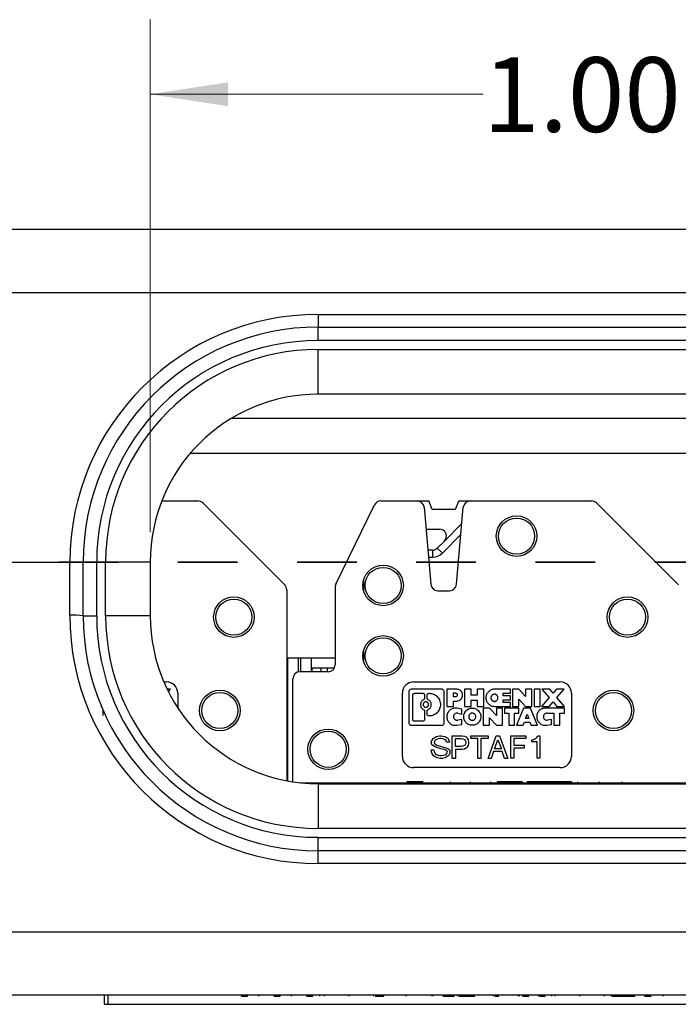
# Model space of a CAD drawing. Units: inches. Extents: x 0.1 to 16.9, y 0.1 to 10.9.
# Drawn here: x 3.1 to 4.2, y 2.3 to 3.9 of the extents above; entities that cross this region are included whole.
import ezdxf

# ---------------------------------------------------------------- set-up
doc = ezdxf.new("R2010")
doc.units = ezdxf.units.IN
doc.header["$MEASUREMENT"] = 0
doc.linetypes.add('HIDDEN', pattern=[0.075, 0.05, -0.025])
doc.styles.add('SLDTEXTSTYLE0', font='TXT', dxfattribs={"width": 0.75})
doc.dimstyles.new('SLDDIMSTYLE1', dxfattribs={"dimtxt": 0.125, "dimasz": 0.13, "dimexe": 0, "dimexo": 0.0625, "dimgap": 0.03125, "dimtad": 0, "dimtih": 1, "dimtoh": 1, "dimdec": 3, "dimlfac": 0.666667, "dimrnd": 1e-09, "dimzin": 4, "dimdsep": 46, "dimtxsty": 'SLDTEXTSTYLE0', "dimsah": 1, "dimcen": 0.09, "dimadec": 0, "dimazin": 1, "dimtfac": 1, "dimtdec": 3, "dimtofl": 0, "dimtmove": 0, "dimatfit": 3, "dimfxl": 0, "dimfrac": 2, "dimtolj": 1, "dimtzin": 12, "dimarcsym": 0})

# ---------------------------------------------------------------- blocks, each defined once
blk = doc.blocks.new('_D_9')
at = {"color": 7, "linetype": 'Continuous', "lineweight": 18}
for p, q in [((3.291, 3.0546), (3.291, 3.9136)), ((4.791, 3.0546), (4.791, 3.9136)), ((3.291, 3.7886), (3.8491, 3.7886)), ((4.791, 3.7886), (4.2647, 3.7886))]:
    blk.add_line(p, q, dxfattribs=at)
for points in [[(3.291, 3.7886), (3.421, 3.7686), (3.421, 3.8086)], [(4.791, 3.7886), (4.661, 3.8086), (4.661, 3.7686)]]:
    blk.add_solid(points, dxfattribs=at)
at = {"color": 7, "linetype": 'Continuous', "lineweight": 18, "insert": (3.8491, 3.8505), "char_height": 0.125, "attachment_point": 1, "style": 'SLDTEXTSTYLE0'}
blk.add_mtext('1.000', dxfattribs=at)

msp = doc.modelspace()

# ---------------------------------------------------------------- linework, layer by layer
at = {"color": 7, "linetype": 'Continuous', "lineweight": 25}
for p, q in [((2.6458, 3.5626), (5.4362, 3.5626)), ((6.2504, 3.4559), (1.8316, 3.4559)), ((3.5723, 3.4196), (3.5723, 3.3983)), ((3.5723, 3.4196), (4.5098, 3.4196)), ((3.5723, 3.3758), (3.5723, 3.3983)), ((3.5723, 3.3983), (4.5098, 3.3983)), ((4.5098, 3.3758), (3.5723, 3.3758)), ((3.5723, 3.3608), (4.5098, 3.3608)), ((3.5723, 3.2858), (3.5723, 3.3608)), ((4.5098, 3.2858), (3.5723, 3.2858)), ((3.4281, 3.246), (4.654, 3.246)), ((3.3582, 3.187), (4.7238, 3.187)), ((3.3104, 3.1072), (3.3708, 3.1072)), ((3.5163, 2.9666), (3.3791, 3.1038)), ((3.6776, 3.1072), (3.7382, 3.1072)), ((3.7382, 3.1072), (3.7577, 3.1072)), ((3.7637, 3.0925), (3.7577, 3.1072)), ((3.808, 3.1072), (3.8021, 3.0925)), ((3.808, 3.1072), (3.8272, 3.1072)), ((3.8272, 3.1072), (3.8272, 3.1072)), ((3.8275, 3.1072), (4.0308, 3.1072)), ((4.1763, 2.9666), (4.0391, 3.1038)), ((3.6022, 2.9677), (3.667, 3.1006)), ((3.75, 3.0965), (3.7613, 2.9674)), ((3.8021, 3.0925), (3.7637, 3.0925)), ((3.8045, 2.9674), (3.8158, 3.0965)), ((3.784, 3.0398), (3.8134, 3.0692)), ((3.7532, 3.06), (3.7757, 3.06)), ((3.7722, 3.028), (3.784, 3.0398)), ((3.7806, 3.0197), (3.8118, 3.0509)), ((3.7639, 3.0246), (3.7563, 3.0246)), ((3.7639, 3.0246), (3.7639, 3.0128)), ((3.7806, 3.0197), (3.7722, 3.028)), ((2.2467, 3.0046), (3.156, 3.0046)), ((2.2467, 3.0046), (3.156, 3.0046)), ((3.156, 2.9157), (3.156, 3.0046)), ((3.156, 3.0046), (3.1785, 3.0046)), ((3.201, 3.0046), (3.1785, 3.0046)), ((3.1785, 2.9146), (3.1785, 3.0046)), ((3.201, 3.0046), (3.216, 3.0046)), ((3.201, 3.0046), (3.201, 2.9146)), ((3.291, 3.0046), (3.216, 3.0046)), ((3.216, 2.9146), (3.216, 3.0046)), ((3.291, 3.0046), (3.291, 2.9146)), ((3.7573, 3.0128), (3.7639, 3.0128)), ((3.6482, 2.9732), (3.6482, 2.9578)), ((3.5197, 2.9583), (3.5197, 2.6383)), ((3.601, 2.9625), (3.601, 2.8326)), ((3.773, 2.9567), (3.7927, 2.9567)), ((3.1785, 2.9146), (3.201, 2.9146)), ((3.291, 2.9146), (3.216, 2.9146)), ((3.6482, 2.8551), (3.6482, 2.8397)), ((3.5197, 2.8444), (3.601, 2.8444)), ((3.5215, 2.6379), (3.5215, 2.8444)), ((3.5611, 2.8208), (3.5611, 2.8444)), ((3.5206, 2.8267), (3.5197, 2.8267)), ((3.5206, 2.682), (3.5206, 2.8267)), ((3.5215, 2.8267), (3.5206, 2.8267)), ((3.5619, 2.8267), (3.5611, 2.8267)), ((3.5619, 2.8267), (3.5619, 2.8208)), ((3.5767, 2.8267), (3.5619, 2.8267)), ((3.5767, 2.8267), (3.5767, 2.8208)), ((3.5876, 2.8267), (3.5767, 2.8267)), ((3.5876, 2.8267), (3.5876, 2.8208)), ((3.5994, 2.8267), (3.5876, 2.8267)), ((3.5301, 2.6365), (3.5301, 2.809)), ((3.5892, 2.8208), (3.5419, 2.8208)), ((3.3138, 2.8038), (3.3181, 2.8038)), ((3.3248, 2.7916), (3.3193, 2.7916)), ((3.3213, 2.7876), (3.3248, 2.7916)), ((3.7795, 2.7916), (3.7287, 2.7916)), ((3.7325, 2.8038), (3.9781, 2.8038)), ((3.7881, 2.7916), (3.7881, 2.7628)), ((3.8047, 2.7916), (3.7881, 2.7916)), ((3.818, 2.7916), (3.818, 2.7628)), ((3.8292, 2.7916), (3.818, 2.7916)), ((3.8292, 2.7815), (3.8292, 2.7916)), ((3.8502, 2.7916), (3.839, 2.7916)), ((3.839, 2.7916), (3.839, 2.7815)), ((3.8502, 2.7628), (3.8502, 2.7916)), ((3.8947, 2.7916), (3.868, 2.7916)), ((3.8947, 2.785), (3.8947, 2.7916)), ((3.9087, 2.7916), (3.8981, 2.7916)), ((3.8981, 2.7916), (3.8981, 2.7628)), ((3.9203, 2.7792), (3.9087, 2.7916)), ((3.9308, 2.7916), (3.9203, 2.7916)), ((3.9203, 2.7916), (3.9203, 2.7792)), ((3.9308, 2.7628), (3.9308, 2.7916)), ((3.9447, 2.7916), (3.9343, 2.7916)), ((3.9343, 2.7916), (3.9343, 2.7628)), ((3.9447, 2.7628), (3.9447, 2.7916)), ((3.9607, 2.7916), (3.9476, 2.7916)), ((3.9476, 2.7916), (3.9598, 2.7777)), ((3.9664, 2.7851), (3.9607, 2.7916)), ((3.972, 2.7916), (3.9664, 2.7851)), ((3.9848, 2.7916), (3.972, 2.7916)), ((3.9726, 2.7777), (3.9848, 2.7916)), ((3.337, 2.7849), (3.337, 2.7604)), ((3.7136, 2.6791), (3.7136, 2.7849)), ((3.7245, 2.7873), (3.7245, 2.7353)), ((3.7311, 2.741), (3.7311, 2.7817)), ((3.7342, 2.7848), (3.7477, 2.7848)), ((3.7508, 2.7817), (3.7508, 2.7769)), ((3.7552, 2.7769), (3.7552, 2.7817)), ((3.7583, 2.7848), (3.7586, 2.7848)), ((3.7837, 2.7353), (3.7837, 2.7873)), ((3.7993, 2.7853), (3.8024, 2.7853)), ((3.7993, 2.7786), (3.7993, 2.7853)), ((3.8024, 2.7786), (3.7993, 2.7786)), ((3.839, 2.7815), (3.8292, 2.7815)), ((3.8292, 2.7628), (3.8292, 2.7735)), ((3.8292, 2.7735), (3.839, 2.7735)), ((3.839, 2.7735), (3.839, 2.7628)), ((3.8828, 2.7804), (3.8828, 2.785)), ((3.8828, 2.785), (3.8947, 2.785)), ((3.8947, 2.7804), (3.8828, 2.7804)), ((3.8828, 2.7739), (3.8947, 2.7739)), ((3.8828, 2.7693), (3.8828, 2.7739)), ((3.8947, 2.7739), (3.8947, 2.7804)), ((3.9087, 2.7628), (3.9087, 2.7751)), ((3.9087, 2.7751), (3.9203, 2.7628)), ((3.9598, 2.7777), (3.9467, 2.7628)), ((3.9857, 2.7628), (3.9726, 2.7777)), ((3.997, 2.7849), (3.997, 2.6791)), ((3.208, 2.7628), (3.209, 2.7628)), ((3.2112, 2.7576), (3.2112, 2.7475)), ((3.7881, 2.7628), (3.7993, 2.7628)), ((3.7993, 2.7628), (3.7993, 2.7716)), ((3.7993, 2.7716), (3.8047, 2.7716)), ((3.8131, 2.7582), (3.8048, 2.7597)), ((3.8131, 2.75), (3.8131, 2.7582)), ((3.818, 2.7628), (3.8292, 2.7628)), ((3.839, 2.7628), (3.8502, 2.7628)), ((3.8596, 2.7599), (3.849, 2.7599)), ((3.849, 2.7599), (3.849, 2.7311)), ((3.8712, 2.7475), (3.8596, 2.7599)), ((3.868, 2.7628), (3.8947, 2.7628)), ((3.8817, 2.7599), (3.8712, 2.7599)), ((3.8712, 2.7599), (3.8712, 2.7475)), ((3.8817, 2.7311), (3.8817, 2.7599)), ((3.8947, 2.7693), (3.8828, 2.7693)), ((3.9088, 2.7599), (3.8849, 2.7599)), ((3.8849, 2.7599), (3.8849, 2.7515)), ((3.8947, 2.7628), (3.8947, 2.7693)), ((3.8981, 2.7628), (3.9087, 2.7628)), ((3.9169, 2.7599), (3.9051, 2.7311)), ((3.9088, 2.7515), (3.9088, 2.7599)), ((3.9285, 2.7599), (3.9169, 2.7599)), ((3.9203, 2.7628), (3.9308, 2.7628)), ((3.9404, 2.7311), (3.9285, 2.7599)), ((3.9343, 2.7628), (3.9447, 2.7628)), ((3.9467, 2.7628), (3.9598, 2.7628)), ((3.9857, 2.7599), (3.9531, 2.7599)), ((3.9598, 2.7628), (3.9664, 2.7702)), ((3.9664, 2.7702), (3.9726, 2.7628)), ((3.9726, 2.7628), (3.9857, 2.7628)), ((3.9857, 2.7515), (3.9857, 2.7599)), ((3.7508, 2.7547), (3.7508, 2.741)), ((3.7552, 2.7499), (3.7552, 2.7547)), ((3.7586, 2.7468), (3.7583, 2.7468)), ((3.8064, 2.7513), (3.8131, 2.75)), ((3.8131, 2.741), (3.8064, 2.7396)), ((3.8131, 2.7327), (3.8131, 2.741)), ((3.8596, 2.7311), (3.8596, 2.7434)), ((3.8596, 2.7434), (3.8712, 2.7311)), ((3.8849, 2.7515), (3.8919, 2.7515)), ((3.8919, 2.7515), (3.8919, 2.7311)), ((3.9018, 2.7311), (3.9018, 2.7515)), ((3.9018, 2.7515), (3.9088, 2.7515)), ((3.9199, 2.7426), (3.9227, 2.7498)), ((3.9256, 2.7426), (3.9199, 2.7426)), ((3.9227, 2.7498), (3.9256, 2.7426)), ((3.9559, 2.7515), (3.9676, 2.7515)), ((3.9638, 2.741), (3.957, 2.7396)), ((3.9638, 2.7327), (3.9638, 2.741)), ((3.9676, 2.7515), (3.9676, 2.7311)), ((3.9775, 2.7311), (3.9775, 2.7515)), ((3.9775, 2.7515), (3.9857, 2.7515)), ((3.7287, 2.7311), (3.7795, 2.7311)), ((3.7477, 2.7378), (3.7342, 2.7378)), ((3.8048, 2.7313), (3.8131, 2.7327)), ((3.849, 2.7311), (3.8596, 2.7311)), ((3.8712, 2.7311), (3.8817, 2.7311)), ((3.8919, 2.7311), (3.9018, 2.7311)), ((3.9051, 2.7311), (3.9161, 2.7311)), ((3.9161, 2.7311), (3.9181, 2.7362)), ((3.9181, 2.7362), (3.9274, 2.7362)), ((3.9274, 2.7362), (3.9294, 2.7311)), ((3.9294, 2.7311), (3.9404, 2.7311)), ((3.9555, 2.7313), (3.9638, 2.7327)), ((3.9676, 2.7311), (3.9775, 2.7311)), ((3.7627, 2.705), (3.7636, 2.7064)), ((3.7636, 2.7064), (3.7655, 2.7088)), ((3.7655, 2.7088), (3.7684, 2.7111)), ((3.7693, 2.7064), (3.7674, 2.7045)), ((3.7684, 2.7111), (3.7703, 2.7121)), ((3.7707, 2.7073), (3.7693, 2.7064)), ((3.7703, 2.7121), (3.7731, 2.713)), ((3.7736, 2.7083), (3.7707, 2.7073)), ((3.7731, 2.713), (3.7759, 2.7135)), ((3.7764, 2.7088), (3.7736, 2.7083)), ((3.7759, 2.7135), (3.7788, 2.7135)), ((3.7788, 2.7088), (3.7764, 2.7088)), ((3.7788, 2.7135), (3.7816, 2.713)), ((3.7816, 2.7083), (3.7788, 2.7088)), ((3.7816, 2.713), (3.7849, 2.7121)), ((3.7844, 2.7073), (3.7816, 2.7083)), ((3.7868, 2.7055), (3.7844, 2.7073)), ((3.7849, 2.7121), (3.7873, 2.7111)), ((3.7873, 2.7111), (3.7901, 2.7088)), ((3.7901, 2.7088), (3.7915, 2.7064)), ((3.7915, 2.7064), (3.7925, 2.7031)), ((3.7972, 2.7135), (3.8137, 2.7135)), ((3.7972, 2.6757), (3.7972, 2.7135)), ((3.8024, 2.6955), (3.8024, 2.7088)), ((3.8024, 2.7088), (3.8123, 2.7088)), ((3.8123, 2.7088), (3.8151, 2.7083)), ((3.8137, 2.7135), (3.8175, 2.713)), ((3.8151, 2.7083), (3.8175, 2.7073)), ((3.8175, 2.713), (3.8203, 2.7116)), ((3.8175, 2.7073), (3.8189, 2.7059)), ((3.8203, 2.7116), (3.8222, 2.7097)), ((3.8222, 2.7097), (3.8241, 2.7069)), ((3.8241, 2.7069), (3.8246, 2.7036)), ((3.8284, 2.7088), (3.8284, 2.7135)), ((3.8284, 2.7135), (3.8572, 2.7135)), ((3.8402, 2.7088), (3.8284, 2.7088)), ((3.8402, 2.6757), (3.8402, 2.7088)), ((3.8572, 2.7088), (3.8454, 2.7088)), ((3.8454, 2.7088), (3.8454, 2.6757)), ((3.8572, 2.7135), (3.8572, 2.7088)), ((3.8572, 2.6757), (3.8709, 2.7135)), ((3.868, 2.6918), (3.8737, 2.7069)), ((3.8709, 2.7135), (3.8765, 2.7135)), ((3.8737, 2.7069), (3.8799, 2.6918)), ((3.8765, 2.7135), (3.8903, 2.6757)), ((3.8952, 2.7136), (3.9207, 2.7136)), ((3.8952, 2.6759), (3.8952, 2.7136)), ((3.9004, 2.7089), (3.9004, 2.6976)), ((3.9207, 2.7089), (3.9004, 2.7089)), ((3.9207, 2.7136), (3.9207, 2.7089)), ((3.9306, 2.707), (3.9316, 2.707)), ((3.9306, 2.7033), (3.9306, 2.707)), ((3.9316, 2.707), (3.9339, 2.7075)), ((3.9339, 2.7075), (3.9353, 2.708)), ((3.9353, 2.708), (3.9372, 2.7089)), ((3.9372, 2.7089), (3.9386, 2.7103)), ((3.9386, 2.7103), (3.9401, 2.7122)), ((3.9401, 2.7122), (3.9405, 2.7136)), ((3.9405, 2.7136), (3.9443, 2.7136)), ((3.9443, 2.7136), (3.9443, 2.6759)), ((3.7617, 2.6899), (3.7665, 2.6899)), ((3.7622, 2.6866), (3.7617, 2.6899)), ((3.7622, 2.7036), (3.7627, 2.705)), ((3.7622, 2.7026), (3.7622, 2.7036)), ((3.7627, 2.7003), (3.7622, 2.7026)), ((3.7641, 2.6979), (3.7627, 2.7003)), ((3.7684, 2.6951), (3.7641, 2.6979)), ((3.7665, 2.6899), (3.7669, 2.6866)), ((3.7674, 2.7045), (3.7669, 2.7026)), ((3.7669, 2.7026), (3.7669, 2.7017)), ((3.7669, 2.7017), (3.7679, 2.6998)), ((3.7679, 2.6998), (3.7712, 2.6979)), ((3.7731, 2.6932), (3.7684, 2.6951)), ((3.7712, 2.6979), (3.7825, 2.6946)), ((3.7783, 2.6918), (3.7731, 2.6932)), ((3.7854, 2.6899), (3.7783, 2.6918)), ((3.7825, 2.6946), (3.7882, 2.6927)), ((3.7877, 2.6889), (3.7854, 2.6899)), ((3.7877, 2.7031), (3.7868, 2.7055)), ((3.7925, 2.7031), (3.7877, 2.7031)), ((3.7882, 2.6927), (3.7906, 2.6918)), ((3.7906, 2.6918), (3.792, 2.6908)), ((3.792, 2.6908), (3.7929, 2.6894)), ((3.8123, 2.6955), (3.8024, 2.6955)), ((3.8024, 2.6908), (3.8024, 2.6757)), ((3.8137, 2.6908), (3.8024, 2.6908)), ((3.8151, 2.696), (3.8123, 2.6955)), ((3.8175, 2.6913), (3.8137, 2.6908)), ((3.8175, 2.697), (3.8151, 2.696)), ((3.8189, 2.6984), (3.8175, 2.697)), ((3.8203, 2.6927), (3.8175, 2.6913)), ((3.8189, 2.7059), (3.8199, 2.7036)), ((3.8199, 2.7007), (3.8189, 2.6984)), ((3.8199, 2.7036), (3.8199, 2.7007)), ((3.8222, 2.6946), (3.8203, 2.6927)), ((3.8241, 2.6974), (3.8222, 2.6946)), ((3.8246, 2.7007), (3.8241, 2.6974)), ((3.8246, 2.7036), (3.8246, 2.7007)), ((3.8799, 2.6918), (3.868, 2.6918)), ((3.9004, 2.6976), (3.9179, 2.6976)), ((3.9004, 2.6929), (3.9004, 2.6759)), ((3.9179, 2.6929), (3.9004, 2.6929)), ((3.9179, 2.6976), (3.9179, 2.6929)), ((3.9396, 2.7033), (3.9306, 2.7033)), ((3.9396, 2.6759), (3.9396, 2.7033)), ((3.5197, 2.682), (3.5206, 2.682)), ((3.5206, 2.682), (3.5215, 2.682)), ((3.7636, 2.6833), (3.7622, 2.6866)), ((3.766, 2.6799), (3.7636, 2.6833)), ((3.7684, 2.6781), (3.766, 2.6799)), ((3.7669, 2.6866), (3.7679, 2.6842)), ((3.7679, 2.6842), (3.7698, 2.6823)), ((3.7707, 2.6771), (3.7684, 2.6781)), ((3.7698, 2.6823), (3.7717, 2.6814)), ((3.7745, 2.6762), (3.7707, 2.6771)), ((3.7717, 2.6814), (3.7736, 2.6809)), ((3.7736, 2.6809), (3.7764, 2.6804)), ((3.7769, 2.6757), (3.7745, 2.6762)), ((3.7764, 2.6804), (3.7788, 2.6804)), ((3.7811, 2.6757), (3.7769, 2.6757)), ((3.7788, 2.6804), (3.7825, 2.6809)), ((3.7849, 2.6766), (3.7811, 2.6757)), ((3.7825, 2.6809), (3.7854, 2.6818)), ((3.7882, 2.6781), (3.7849, 2.6766)), ((3.7854, 2.6818), (3.7873, 2.6828)), ((3.7873, 2.6828), (3.7887, 2.6847)), ((3.7887, 2.688), (3.7877, 2.6889)), ((3.7906, 2.6799), (3.7882, 2.6781)), ((3.7891, 2.6861), (3.7887, 2.688)), ((3.7887, 2.6847), (3.7891, 2.6861)), ((3.792, 2.6818), (3.7906, 2.6799)), ((3.7929, 2.6842), (3.792, 2.6818)), ((3.7929, 2.6894), (3.7934, 2.687)), ((3.7934, 2.687), (3.7929, 2.6842)), ((3.8024, 2.6757), (3.7972, 2.6757)), ((3.8454, 2.6757), (3.8402, 2.6757)), ((3.8624, 2.6757), (3.8572, 2.6757)), ((3.8666, 2.687), (3.8624, 2.6757)), ((3.8808, 2.687), (3.8666, 2.687)), ((3.8851, 2.6757), (3.8808, 2.687)), ((3.8903, 2.6757), (3.8851, 2.6757)), ((3.9004, 2.6759), (3.8952, 2.6759)), ((3.9443, 2.6759), (3.9396, 2.6759)), ((3.9781, 2.6602), (3.7325, 2.6602)), ((3.5433, 2.6348), (3.8535, 2.6348)), ((3.5723, 2.6333), (3.5723, 2.5583)), ((3.5723, 2.6333), (4.5098, 2.6333)), ((3.7211, 2.6363), (3.7211, 2.6348)), ((3.7379, 2.6363), (3.7211, 2.6363)), ((3.7379, 2.6363), (3.7379, 2.6348)), ((3.7477, 2.6363), (3.7379, 2.6363)), ((3.7477, 2.6363), (3.7477, 2.6348)), ((3.794, 2.6363), (3.794, 2.6348)), ((3.8271, 2.6363), (3.8271, 2.6348)), ((3.8535, 2.6348), (3.8535, 2.6333)), ((3.8535, 2.6348), (4.2285, 2.6348)), ((3.8613, 2.6363), (3.8613, 2.6348)), ((3.8725, 2.6363), (3.8725, 2.6348)), ((3.9146, 2.6363), (3.8725, 2.6363)), ((3.9146, 2.6363), (3.9146, 2.6348)), ((3.923, 2.6363), (3.923, 2.6348)), ((3.9973, 2.6363), (3.923, 2.6363)), ((3.9973, 2.6363), (3.9973, 2.6348)), ((4.0071, 2.6363), (4.0071, 2.6348)), ((4.0436, 2.6363), (4.0436, 2.6348)), ((4.0815, 2.6363), (4.0815, 2.6348)), ((4.5098, 2.5583), (3.5723, 2.5583)), ((3.5723, 2.5208), (3.5723, 2.5433)), ((3.5723, 2.5433), (4.5098, 2.5433)), ((4.5098, 2.5208), (3.5723, 2.5208)), ((3.5723, 2.4995), (3.5723, 2.5208)), ((4.5098, 2.4995), (3.5723, 2.4995)), ((1.8386, 2.3852), (6.2434, 2.3852)), ((6.2434, 2.2786), (1.8386, 2.2786)), ((3.2144, 2.2636), (3.2144, 2.2786)), ((3.2205, 2.2636), (3.2205, 2.2786)), ((3.4441, 2.2771), (3.4441, 2.2786)), ((3.4441, 2.2771), (3.4539, 2.2771)), ((3.4539, 2.2771), (3.4539, 2.2786)), ((3.4729, 2.2771), (3.4729, 2.2786)), ((3.4988, 2.2771), (3.4988, 2.2786)), ((3.4988, 2.2771), (3.5086, 2.2771)), ((3.5086, 2.2771), (3.5086, 2.2786)), ((3.5276, 2.2771), (3.5276, 2.2786)), ((3.5535, 2.2771), (3.5535, 2.2786)), ((3.5535, 2.2771), (3.5633, 2.2771)), ((3.5633, 2.2771), (3.5633, 2.2786)), ((3.575, 2.2771), (3.575, 2.2786)), ((3.5829, 2.2771), (3.5829, 2.2786)), ((3.6243, 2.2771), (3.6243, 2.2786)), ((3.6657, 2.2771), (3.6657, 2.2786)), ((3.668, 2.2771), (3.6825, 2.2771)), ((3.6825, 2.2771), (3.6825, 2.2786)), ((3.6907, 2.2771), (3.691, 2.2771)), ((3.7199, 2.2771), (3.7199, 2.2786)), ((3.7638, 2.2771), (3.7638, 2.2786)), ((3.7646, 2.2771), (3.7646, 2.2786)), ((3.7821, 2.2771), (3.7821, 2.2786)), ((3.7912, 2.2771), (3.7912, 2.2786)), ((3.8003, 2.2771), (3.8003, 2.2786)), ((3.806, 2.2771), (3.806, 2.2786)), ((3.8083, 2.2771), (3.8129, 2.2771)), ((3.8129, 2.2771), (3.8129, 2.2786)), ((3.8129, 2.2771), (3.8227, 2.2771)), ((3.8227, 2.2771), (3.8227, 2.2786)), ((3.8228, 2.2771), (3.8228, 2.2786)), ((3.8228, 2.2771), (3.8241, 2.2771)), ((3.8241, 2.2771), (3.8241, 2.2786)), ((3.8241, 2.2771), (3.834, 2.2771)), ((3.834, 2.2771), (3.834, 2.2786)), ((3.834, 2.2771), (3.8349, 2.2771)), ((3.8666, 2.2771), (3.8666, 2.2786)), ((3.8689, 2.2771), (3.8751, 2.2771)), ((3.9083, 2.2771), (3.9083, 2.2786)), ((3.9083, 2.2771), (3.9083, 2.2786)), ((3.9097, 2.2771), (3.9097, 2.2786)), ((3.9153, 2.2771), (3.9153, 2.2786)), ((3.9153, 2.2771), (3.9207, 2.2771)), ((3.9207, 2.2771), (3.9207, 2.2786)), ((3.9257, 2.2771), (3.9257, 2.2786)), ((3.9416, 2.2771), (3.9416, 2.2786)), ((3.9433, 2.2771), (3.9433, 2.2786)), ((3.9433, 2.2771), (3.9531, 2.2771)), ((3.9531, 2.2771), (3.9531, 2.2786)), ((3.9643, 2.2771), (3.9643, 2.2786)), ((3.97, 2.2771), (3.97, 2.2786)), ((4.0113, 2.2771), (4.0113, 2.2786)), ((4.0527, 2.2771), (4.0527, 2.2786)), ((4.0639, 2.2771), (4.0639, 2.2786)), ((4.0653, 2.2771), (4.0653, 2.2786)), ((4.0653, 2.2771), (4.0821, 2.2771)), ((4.0821, 2.2771), (4.0821, 2.2786)), ((4.0821, 2.2771), (4.0821, 2.2786)), ((4.0821, 2.2769), (4.0821, 2.2771)), ((4.0821, 2.2771), (4.092, 2.2771)), ((4.0821, 2.2771), (4.0821, 2.2771)), ((4.092, 2.2771), (4.092, 2.2786)), ((4.092, 2.2771), (4.1032, 2.2771)), ((4.1032, 2.2771), (4.1032, 2.2786)), ((4.12, 2.2771), (4.12, 2.2786)), ((4.12, 2.2771), (4.1298, 2.2771)), ((4.1298, 2.2771), (4.1298, 2.2786)), ((4.131, 2.2771), (4.131, 2.2786)), ((4.1516, 2.2771), (4.1516, 2.2786)), ((3.2144, 2.2636), (3.2205, 2.2636)), ((3.2205, 2.2636), (4.4741, 2.2636))]:
    msp.add_line(p, q, dxfattribs=at)
at = {"color": 7, "linetype": 'HIDDEN', "lineweight": 35}
msp.add_line((6.637, 3.0046), (1.4508, 3.0046), dxfattribs=at)
at = {"color": 8, "linetype": 'Continuous', "lineweight": 25}
for p, q in [((3.5392, 2.8205), (3.5392, 2.8444)), ((3.5433, 2.8208), (3.5433, 2.8444))]:
    msp.add_line(p, q, dxfattribs=at)
at = {"color": 7, "linetype": 'Continuous', "lineweight": 25}
for centre, radius in [((3.9051, 3.0482), 0.034), ((3.9051, 3.0482), 0.0303), ((3.6813, 2.9655), 0.034), ((3.6813, 2.9655), 0.0303), ((3.4311, 2.9124), 0.034), ((3.4311, 2.9124), 0.0303), ((4.0911, 2.9124), 0.034), ((4.0911, 2.9124), 0.0303), ((3.6813, 2.8474), 0.034), ((3.6813, 2.8474), 0.0303), ((3.4075, 2.7559), 0.034), ((4.0675, 2.7559), 0.034), ((3.4075, 2.7559), 0.0303), ((4.0675, 2.7559), 0.0303), ((3.5892, 2.6909), 0.034), ((3.5892, 2.6909), 0.0303)]:
    msp.add_circle(centre, radius, dxfattribs=at)
for centre, radius, start, end in [((3.5723, 3.0034), 0.4163, 90, 179.8379), ((3.5723, 3.0046), 0.3938, 90, 180), ((3.5723, 3.0046), 0.3712, 90, 180), ((3.5723, 3.0046), 0.3563, 90, 180), ((3.5723, 3.0046), 0.2813, 90, 180), ((3.3708, 3.0954), 0.0118, 45, 90), ((3.6776, 3.0954), 0.0118, 90, 154), ((3.7382, 3.0954), 0.0118, 5, 90), ((3.8275, 3.0954), 0.0118, 90, 175), ((4.0308, 3.0954), 0.0118, 45, 90), ((3.7757, 3.0482), 0.0118, 315, 90), ((3.7639, 3.0364), 0.0118, 270, 315), ((3.7639, 3.0364), 0.0236, 270, 315), ((3.5079, 2.9583), 0.0118, 0, 45), ((3.6128, 2.9625), 0.0118, 154, 180), ((3.773, 2.9685), 0.0118, 185, 270), ((3.7927, 2.9685), 0.0118, 270, 355), ((3.1616, 2.8074), 0.1085, 81.0448, 92.9635), ((3.5723, 2.9157), 0.4163, 180, 270), ((3.5723, 2.9146), 0.3938, 180, 270), ((3.5723, 2.9146), 0.3712, 180, 270), ((3.5723, 2.9146), 0.3563, 180, 270), ((3.5723, 2.9146), 0.2813, 180, 270), ((3.5892, 2.8326), 0.0118, 270, 0), ((3.5419, 2.809), 0.0118, 90, 180), ((3.3181, 2.7849), 0.0189, 0, 90), ((3.7325, 2.7849), 0.0189, 90, 180), ((3.9781, 2.7849), 0.0189, 0, 90), ((3.7325, 2.6791), 0.0189, 180, 270), ((3.9781, 2.6791), 0.0189, 270, 0)]:
    msp.add_arc(centre, radius, start, end, dxfattribs=at)
for points, knots in [([(3.1785, 3.0046), (3.1783, 3.0046), (3.1778, 3.0046), (3.1739, 3.0046), (3.1682, 3.0046), (3.1618, 3.0046), (3.1577, 3.0046), (3.156, 3.0046)], [0, 0, 0, 0, 0.21509, 0.430186, 0.645126, 0.859759, 1, 1, 1, 1]), ([(3.7287, 2.7916), (3.7281, 2.7915), (3.7269, 2.7913), (3.7255, 2.7902), (3.7247, 2.7888), (3.7246, 2.7878), (3.7245, 2.7873)], [0, 0, 0, 0, 0.278701, 0.558069, 0.778877, 1, 1, 1, 1]), ([(3.7837, 2.7873), (3.7836, 2.788), (3.7834, 2.7892), (3.7823, 2.7906), (3.7809, 2.7914), (3.78, 2.7915), (3.7795, 2.7916)], [0, 0, 0, 0, 0.280657, 0.560536, 0.780468, 1, 1, 1, 1]), ([(3.8146, 2.7816), (3.8144, 2.7831), (3.814, 2.786), (3.8114, 2.7892), (3.8081, 2.7912), (3.8058, 2.7914), (3.8047, 2.7916)], [0, 0, 0, 0, 0.280658, 0.560566, 0.780496, 1, 1, 1, 1]), ([(3.868, 2.7916), (3.8661, 2.7913), (3.8624, 2.7909), (3.8576, 2.7876), (3.8544, 2.7828), (3.8533, 2.7772), (3.8544, 2.7715), (3.8576, 2.7667), (3.8624, 2.7634), (3.8661, 2.763), (3.868, 2.7628)], [0, 0, 0, 0, 0.124551, 0.249367, 0.374553, 0.5, 0.625447, 0.750633, 0.875449, 1, 1, 1, 1]), ([(3.7311, 2.7817), (3.7311, 2.7821), (3.7313, 2.7831), (3.7321, 2.7841), (3.7331, 2.7847), (3.7339, 2.7848), (3.7342, 2.7848)], [0, 0, 0, 0, 0.280657, 0.560558, 0.780494, 1, 1, 1, 1]), ([(3.749, 2.774), (3.7483, 2.7736), (3.7468, 2.7727), (3.7452, 2.7707), (3.7442, 2.7684), (3.7438, 2.7658), (3.7442, 2.7632), (3.7452, 2.7609), (3.7468, 2.7589), (3.7483, 2.758), (3.749, 2.7576)], [0, 0, 0, 0, 0.124604, 0.24956, 0.374753, 0.499999, 0.625247, 0.75044, 0.875396, 1, 1, 1, 1]), ([(3.7477, 2.7848), (3.7481, 2.7848), (3.7491, 2.7847), (3.7501, 2.7838), (3.7507, 2.7828), (3.7508, 2.782), (3.7508, 2.7817)], [0, 0, 0, 0, 0.278702, 0.558072, 0.778879, 1, 1, 1, 1]), ([(3.7508, 2.7769), (3.7508, 2.7765), (3.7507, 2.7759), (3.7502, 2.7748), (3.7495, 2.7743), (3.749, 2.774)], [0, 0, 0, 0, 0.281293, 0.562322, 1, 1, 1, 1]), ([(3.7552, 2.7817), (3.7552, 2.7821), (3.7554, 2.7831), (3.7562, 2.7841), (3.7572, 2.7847), (3.758, 2.7848), (3.7583, 2.7848)], [0, 0, 0, 0, 0.280645, 0.560534, 0.78046, 1, 1, 1, 1]), ([(3.757, 2.774), (3.7567, 2.7742), (3.7561, 2.7745), (3.7554, 2.7755), (3.7553, 2.7763), (3.7552, 2.7769)], [0, 0, 0, 0, 0.279869, 0.560547, 1, 1, 1, 1]), ([(3.757, 2.7576), (3.7577, 2.758), (3.7592, 2.7589), (3.7608, 2.7609), (3.7618, 2.7632), (3.7622, 2.7658), (3.7618, 2.7684), (3.7608, 2.7707), (3.7592, 2.7727), (3.7577, 2.7736), (3.757, 2.774)], [0, 0, 0, 0, 0.124604, 0.24956, 0.374753, 0.500001, 0.625247, 0.75044, 0.875396, 1, 1, 1, 1]), ([(3.7586, 2.7848), (3.7611, 2.7845), (3.766, 2.784), (3.7723, 2.7796), (3.7765, 2.7733), (3.778, 2.7658), (3.7765, 2.7583), (3.7723, 2.752), (3.766, 2.7476), (3.7611, 2.747), (3.7586, 2.7468)], [0, 0, 0, 0, 0.124551, 0.249368, 0.374553, 0.5, 0.625446, 0.750632, 0.875449, 1, 1, 1, 1]), ([(3.8024, 2.7853), (3.8028, 2.7852), (3.8037, 2.7851), (3.8048, 2.7844), (3.8055, 2.7833), (3.8058, 2.782), (3.8055, 2.7807), (3.8048, 2.7796), (3.8037, 2.7788), (3.8028, 2.7787), (3.8024, 2.7786)], [0, 0, 0, 0, 0.124548, 0.249364, 0.374551, 0.499998, 0.62545, 0.750633, 0.875452, 1, 1, 1, 1]), ([(3.8047, 2.7716), (3.8061, 2.7718), (3.809, 2.7722), (3.8123, 2.7749), (3.8142, 2.7782), (3.8144, 2.7805), (3.8146, 2.7816)], [0, 0, 0, 0, 0.278707, 0.558069, 0.778875, 1, 1, 1, 1]), ([(3.8739, 2.7765), (3.8737, 2.7758), (3.8735, 2.7744), (3.8722, 2.7729), (3.871, 2.7719), (3.8698, 2.7714), (3.8686, 2.7712), (3.8674, 2.7712), (3.8661, 2.7714), (3.865, 2.7719), (3.864, 2.7727), (3.8631, 2.7736), (3.8625, 2.7747), (3.8621, 2.7759), (3.862, 2.7771), (3.8621, 2.7784), (3.8625, 2.7796), (3.8631, 2.7807), (3.8639, 2.7816), (3.865, 2.7824), (3.8661, 2.7829), (3.8673, 2.7832), (3.8686, 2.7832), (3.8698, 2.7829), (3.871, 2.7824), (3.872, 2.7817), (3.8728, 2.7807), (3.8735, 2.7795), (3.8739, 2.7785), (3.8739, 2.7778), (3.8739, 2.7773), (3.8739, 2.7769), (3.8739, 2.7765)], [0, 0, 0, 0, 0.056833, 0.116401, 0.150151, 0.182517, 0.215078, 0.249402, 0.283065, 0.315428, 0.34807, 0.382541, 0.416392, 0.448941, 0.481745, 0.516328, 0.550222, 0.582737, 0.615429, 0.649839, 0.683541, 0.715875, 0.748429, 0.782761, 0.81646, 0.848868, 0.881564, 0.916083, 0.960826, 0.965284, 0.973285, 1, 1, 1, 1]), ([(3.7575, 2.7653), (3.7574, 2.7648), (3.7572, 2.7637), (3.7562, 2.7625), (3.7553, 2.7618), (3.7544, 2.7614), (3.7535, 2.7612), (3.7525, 2.7612), (3.7516, 2.7614), (3.7507, 2.7618), (3.7499, 2.7624), (3.7493, 2.7631), (3.7488, 2.7639), (3.7485, 2.7648), (3.7484, 2.7658), (3.7485, 2.7667), (3.7488, 2.7677), (3.7493, 2.7685), (3.7499, 2.7692), (3.7507, 2.7698), (3.7516, 2.7702), (3.7525, 2.7704), (3.7535, 2.7704), (3.7544, 2.7702), (3.7553, 2.7698), (3.7561, 2.7692), (3.7567, 2.7685), (3.7572, 2.7676), (3.7575, 2.7668), (3.7576, 2.7663), (3.7575, 2.7659), (3.7575, 2.7656), (3.7575, 2.7653)], [0, 0, 0, 0, 0.056761, 0.116395, 0.150042, 0.182369, 0.214975, 0.249394, 0.282958, 0.315286, 0.347967, 0.382535, 0.416286, 0.4488, 0.48164, 0.516327, 0.55012, 0.582595, 0.615327, 0.649838, 0.683437, 0.715735, 0.748325, 0.782759, 0.816356, 0.848727, 0.881463, 0.916086, 0.960828, 0.965273, 0.97327, 1, 1, 1, 1]), ([(3.749, 2.7576), (3.7493, 2.7574), (3.7499, 2.7571), (3.7506, 2.7561), (3.7507, 2.7552), (3.7508, 2.7547)], [0, 0, 0, 0, 0.279863, 0.560558, 1, 1, 1, 1]), ([(3.7552, 2.7547), (3.7552, 2.7551), (3.7553, 2.7557), (3.7558, 2.7568), (3.7565, 2.7573), (3.757, 2.7576)], [0, 0, 0, 0, 0.281294, 0.562287, 1, 1, 1, 1]), ([(3.8048, 2.7597), (3.8028, 2.7598), (3.7986, 2.7599), (3.7929, 2.7568), (3.7891, 2.7517), (3.7877, 2.7455), (3.7891, 2.7392), (3.7929, 2.7342), (3.7986, 2.731), (3.8028, 2.7312), (3.8048, 2.7313)], [0, 0, 0, 0, 0.124565, 0.24934, 0.374513, 0.5, 0.625487, 0.75066, 0.875435, 1, 1, 1, 1]), ([(3.845, 2.744), (3.8447, 2.7425), (3.8442, 2.74), (3.8424, 2.737), (3.8404, 2.7347), (3.838, 2.7329), (3.8352, 2.7317), (3.8323, 2.731), (3.8293, 2.7311), (3.8263, 2.7317), (3.8236, 2.7329), (3.8211, 2.7347), (3.8191, 2.7369), (3.8176, 2.7396), (3.8167, 2.7425), (3.8164, 2.7455), (3.8167, 2.7485), (3.8176, 2.7514), (3.8191, 2.754), (3.8211, 2.7563), (3.8236, 2.758), (3.8263, 2.7593), (3.8293, 2.7599), (3.8323, 2.7599), (3.8352, 2.7593), (3.838, 2.758), (3.8404, 2.7563), (3.8424, 2.754), (3.844, 2.7511), (3.845, 2.7487), (3.8451, 2.747), (3.8451, 2.7463), (3.8451, 2.7458), (3.845, 2.7455)], [0, 0, 0, 0, 0.050783, 0.084605, 0.118651, 0.152323, 0.186314, 0.219905, 0.253852, 0.287445, 0.321435, 0.355105, 0.389198, 0.422974, 0.45716, 0.490998, 0.525207, 0.559024, 0.593169, 0.626894, 0.660932, 0.694554, 0.728515, 0.762094, 0.796052, 0.829677, 0.863715, 0.89744, 0.931585, 0.977162, 0.981736, 0.989897, 1, 1, 1, 1]), ([(3.845, 2.747), (3.8447, 2.7485), (3.8442, 2.7509), (3.8424, 2.754), (3.8404, 2.7562), (3.838, 2.758), (3.8352, 2.7593), (3.8323, 2.7599), (3.8293, 2.7599), (3.8263, 2.7593), (3.8236, 2.758), (3.8211, 2.7563), (3.8191, 2.754), (3.8176, 2.7514), (3.8167, 2.7485), (3.8164, 2.7455), (3.8167, 2.7425), (3.8176, 2.7396), (3.8191, 2.737), (3.8211, 2.7347), (3.8236, 2.7329), (3.8263, 2.7317), (3.8293, 2.7311), (3.8323, 2.731), (3.8352, 2.7317), (3.838, 2.7329), (3.8404, 2.7347), (3.8424, 2.7369), (3.844, 2.7399), (3.845, 2.7423), (3.8451, 2.744), (3.8451, 2.7451), (3.845, 2.7462), (3.845, 2.747)], [0, 0, 0, 0, 0.049931, 0.083185, 0.11666, 0.149767, 0.183188, 0.216214, 0.249592, 0.282621, 0.316041, 0.349146, 0.382667, 0.415877, 0.449488, 0.482759, 0.516393, 0.549643, 0.583215, 0.616374, 0.649841, 0.682899, 0.716289, 0.749305, 0.782694, 0.815754, 0.849221, 0.88238, 0.915952, 0.960765, 0.965262, 0.973285, 1, 1, 1, 1]), ([(3.845, 2.747), (3.8447, 2.7485), (3.8442, 2.7509), (3.8424, 2.754), (3.8404, 2.7562), (3.838, 2.758), (3.8352, 2.7593), (3.8323, 2.7599), (3.8293, 2.7599), (3.8263, 2.7593), (3.8236, 2.758), (3.8211, 2.7563), (3.8191, 2.754), (3.8176, 2.7514), (3.8167, 2.7485), (3.8164, 2.7455), (3.8167, 2.7425), (3.8176, 2.7396), (3.8191, 2.737), (3.8211, 2.7347), (3.8236, 2.7329), (3.8263, 2.7317), (3.8293, 2.7311), (3.8323, 2.731), (3.8352, 2.7317), (3.838, 2.7329), (3.8404, 2.7347), (3.8424, 2.7369), (3.844, 2.7399), (3.845, 2.7423), (3.8451, 2.744), (3.8451, 2.7451), (3.845, 2.7462), (3.845, 2.747)], [0, 0, 0, 0, 0.049931, 0.083185, 0.11666, 0.149767, 0.183188, 0.216214, 0.249592, 0.282621, 0.316041, 0.349146, 0.382667, 0.415877, 0.449488, 0.482759, 0.516393, 0.549643, 0.583215, 0.616374, 0.649841, 0.682899, 0.716289, 0.749305, 0.782694, 0.815754, 0.849221, 0.88238, 0.915952, 0.960765, 0.965262, 0.973285, 1, 1, 1, 1]), ([(3.9531, 2.7599), (3.9511, 2.7596), (3.9472, 2.7592), (3.9423, 2.7555), (3.9392, 2.7503), (3.9384, 2.7442), (3.9402, 2.7384), (3.9441, 2.7338), (3.9496, 2.731), (3.9535, 2.7312), (3.9555, 2.7313)], [0, 0, 0, 0, 0.124582, 0.24945, 0.374709, 0.500203, 0.625633, 0.750736, 0.875457, 1, 1, 1, 1]), ([(3.7342, 2.7378), (3.7338, 2.7379), (3.7328, 2.738), (3.7318, 2.7388), (3.7312, 2.7399), (3.7311, 2.7406), (3.7311, 2.741)], [0, 0, 0, 0, 0.2787007, 0.5580693, 0.7788798, 1, 1, 1, 1]), ([(3.7508, 2.741), (3.7507, 2.7405), (3.7506, 2.7396), (3.7498, 2.7385), (3.7488, 2.7379), (3.748, 2.7378), (3.7477, 2.7378)], [0, 0, 0, 0, 0.280662, 0.560557, 0.780495, 1, 1, 1, 1]), ([(3.7583, 2.7468), (3.7579, 2.7468), (3.7569, 2.7469), (3.7559, 2.7478), (3.7553, 2.7488), (3.7552, 2.7496), (3.7552, 2.7499)], [0, 0, 0, 0, 0.278697, 0.558062, 0.778875, 1, 1, 1, 1]), ([(3.8064, 2.7513), (3.8055, 2.7514), (3.8037, 2.7515), (3.8013, 2.7502), (3.7997, 2.7481), (3.7991, 2.7455), (3.7997, 2.7428), (3.8013, 2.7407), (3.8037, 2.7394), (3.8055, 2.7396), (3.8064, 2.7396)], [0, 0, 0, 0, 0.124593, 0.249371, 0.374528, 0.5, 0.625472, 0.750629, 0.875407, 1, 1, 1, 1]), ([(3.8367, 2.7449), (3.8365, 2.7441), (3.8363, 2.7427), (3.835, 2.7412), (3.8338, 2.7402), (3.8326, 2.7397), (3.8314, 2.7395), (3.8302, 2.7395), (3.8289, 2.7397), (3.8278, 2.7402), (3.8268, 2.741), (3.8259, 2.7419), (3.8253, 2.743), (3.8249, 2.7442), (3.8248, 2.7455), (3.8249, 2.7467), (3.8253, 2.7479), (3.8259, 2.749), (3.8267, 2.7499), (3.8278, 2.7507), (3.8289, 2.7512), (3.8301, 2.7515), (3.8314, 2.7515), (3.8326, 2.7512), (3.8338, 2.7507), (3.8348, 2.75), (3.8356, 2.749), (3.8363, 2.7478), (3.8367, 2.7468), (3.8367, 2.7461), (3.8367, 2.7456), (3.8367, 2.7452), (3.8367, 2.7449)], [0, 0, 0, 0, 0.056832, 0.1164, 0.15015, 0.182516, 0.215077, 0.249401, 0.283069, 0.315427, 0.348075, 0.382542, 0.416393, 0.44894, 0.481745, 0.516329, 0.550223, 0.582737, 0.615427, 0.649841, 0.683543, 0.715877, 0.74843, 0.782763, 0.816462, 0.84887, 0.881562, 0.916084, 0.960827, 0.965283, 0.973284, 1, 1, 1, 1]), ([(3.8367, 2.7449), (3.8365, 2.7441), (3.8363, 2.7427), (3.835, 2.7412), (3.8338, 2.7402), (3.8326, 2.7397), (3.8314, 2.7395), (3.8302, 2.7395), (3.8289, 2.7397), (3.8278, 2.7402), (3.8268, 2.741), (3.8259, 2.7419), (3.8253, 2.743), (3.8249, 2.7442), (3.8248, 2.7455), (3.8249, 2.7467), (3.8253, 2.7479), (3.8259, 2.749), (3.8267, 2.7499), (3.8278, 2.7507), (3.8289, 2.7512), (3.8301, 2.7515), (3.8314, 2.7515), (3.8326, 2.7512), (3.8338, 2.7507), (3.8348, 2.75), (3.8356, 2.749), (3.8363, 2.7478), (3.8367, 2.7468), (3.8367, 2.7461), (3.8367, 2.7456), (3.8367, 2.7452), (3.8367, 2.7449)], [0, 0, 0, 0, 0.056832, 0.1164, 0.15015, 0.182516, 0.215077, 0.249401, 0.283069, 0.315427, 0.348075, 0.382542, 0.416393, 0.44894, 0.481745, 0.516329, 0.550223, 0.582737, 0.615427, 0.649841, 0.683543, 0.715877, 0.74843, 0.782763, 0.816462, 0.84887, 0.881562, 0.916084, 0.960827, 0.965283, 0.973284, 1, 1, 1, 1]), ([(3.9559, 2.7515), (3.9551, 2.7514), (3.9534, 2.7511), (3.9514, 2.7496), (3.9501, 2.7474), (3.9498, 2.7449), (3.9506, 2.7425), (3.9522, 2.7406), (3.9546, 2.7394), (3.9562, 2.7396), (3.957, 2.7396)], [0, 0, 0, 0, 0.12459, 0.249467, 0.374732, 0.500232, 0.625656, 0.750741, 0.875457, 1, 1, 1, 1]), ([(3.7245, 2.7353), (3.7246, 2.7347), (3.7248, 2.7334), (3.7259, 2.7321), (3.7273, 2.7312), (3.7282, 2.7311), (3.7287, 2.7311)], [0, 0, 0, 0, 0.280657, 0.560564, 0.780497, 1, 1, 1, 1]), ([(3.7795, 2.7311), (3.7801, 2.7312), (3.7813, 2.7313), (3.7827, 2.7325), (3.7835, 2.7338), (3.7836, 2.7348), (3.7837, 2.7353)], [0, 0, 0, 0, 0.278698, 0.558063, 0.778881, 1, 1, 1, 1]), ([(3.7821, 2.2771), (3.7822, 2.2771), (3.7825, 2.2771), (3.785, 2.2771), (3.788, 2.2771), (3.7901, 2.2771), (3.7912, 2.2771)], [0, 0, 0, 0, 0.279468, 0.559352, 0.779678, 1, 1, 1, 1]), ([(3.7912, 2.2771), (3.7925, 2.2771), (3.7952, 2.2771), (3.7982, 2.2771), (3.8, 2.2771), (3.8002, 2.2771), (3.8003, 2.2771)], [0, 0, 0, 0, 0.279582, 0.559144, 0.779586, 1, 1, 1, 1]), ([(3.9207, 2.2771), (3.9216, 2.2771), (3.9232, 2.2771), (3.9249, 2.2771), (3.9257, 2.2771)], [0, 0, 0, 0, 0.560394, 1, 1, 1, 1]), ([(4.1298, 2.2771), (4.1298, 2.2771), (4.1298, 2.2771), (4.1306, 2.2771), (4.131, 2.2771)], [0, 0, 0, 0, 0.560254, 1, 1, 1, 1])]:
    msp.add_open_spline(points, degree=3, knots=knots, dxfattribs=at)

# ---------------------------------------------------------------- dimensions: what is measured, and where the dimension line sits
at = {"color": 7, "linetype": 'Continuous', "lineweight": 18}
dim = msp.add_linear_dim(base=(4.791, 3.7886), p1=(3.291, 3.0046), p2=(4.791, 3.0046), dimstyle='SLDDIMSTYLE1', dxfattribs=at)
dim.commit()
dim.dimension.update_dxf_attribs({"geometry": '_D_9', "text_midpoint": (4.0569, 3.7886), "dimtype": 160})

doc.saveas('drawing.dxf')
